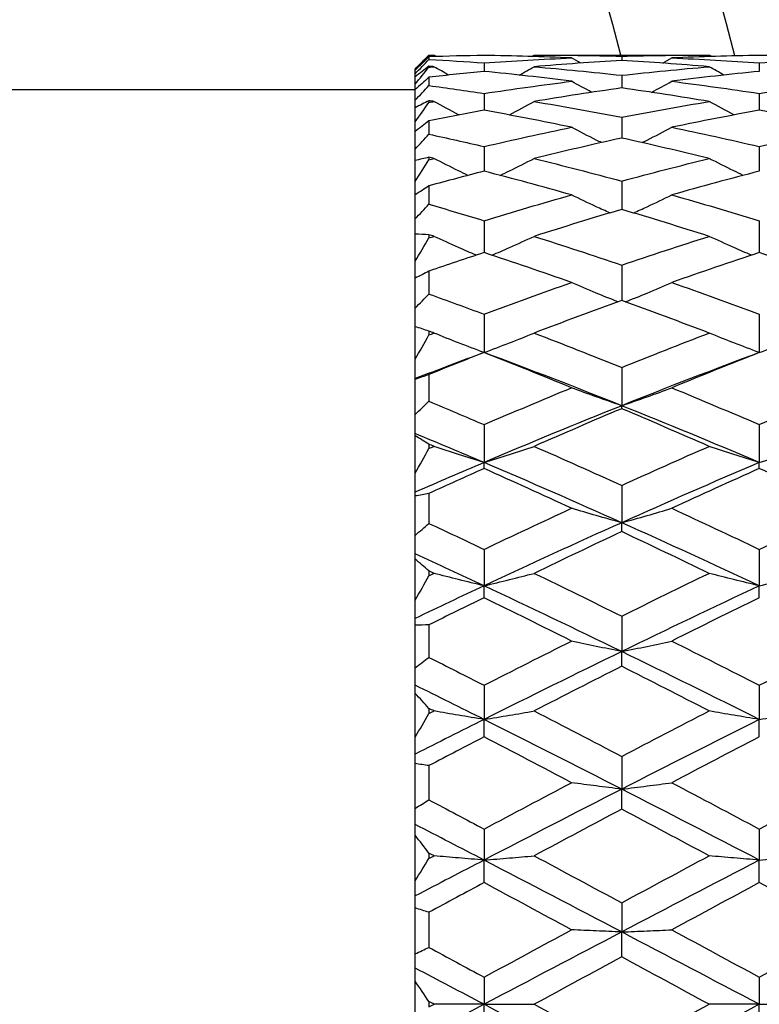
# Model space of a CAD drawing. Units: millimetres. Extents: x 32 to 1156, y 32 to 808.
# Drawn here: x 726 to 731, y 703 to 710 of the extents above; entities that cross this region are included whole.
import ezdxf

# ---------------------------------------------------------------- set-up
doc = ezdxf.new("R2010")
doc.units = ezdxf.units.MM
doc.header["$LTSCALE"] = 4
for name, color, linetype, lineweight, true_color in [('Dimension (ISO)', 7, 'Continuous', 18, 0x00003f), ('Visible (ISO)', 7, 'Continuous', 25, 0x00003f), ('Visible Narrow (ISO)', 7, 'Continuous', 25, 0x00003f)]:
    doc.layers.add(name, color=color, linetype=linetype, lineweight=lineweight, true_color=true_color)
doc.styles.add('Samuel Heath (ISO)', font='tahoma.ttf')
doc.dimstyles.new('Samuel Heath (ISO)', dxfattribs={"dimscale": 4, "dimtxt": 3, "dimasz": 2.5, "dimexe": 1, "dimexo": 1.5, "dimgap": 0.762, "dimtad": 0, "dimtih": 1, "dimtoh": 1, "dimrnd": 1e-08, "dimzin": 0, "dimdsep": 46, "dimtxsty": 'Samuel Heath (ISO)', "dimcen": 0.09, "dimdle": 10, "dimclrd": 256, "dimclre": 256, "dimclrt": 256, "dimazin": 0, "dimtfac": 1, "dimtmove": 0, "dimatfit": 3, "dimfxl": 0, "dimtolj": 1, "dimtzin": 0, "dimlwd": 15, "dimlwe": 15, "dimarcsym": 0})

# ---------------------------------------------------------------- blocks, each defined once
blk = doc.blocks.new('*D8')
at = {"layer": 'Defpoints', "color": 0, "transparency": 16777216}
for p in [(818.7741, 726.6707), (788.6069, 679.4908)]:
    blk.add_point(p, dxfattribs=at)
at = {"layer": 'Dimension (ISO)', "color": 176, "lineweight": 15, "true_color": 0x000080, "transparency": 16777216}
for p, q in [((813.3871, 718.2457), (793.9939, 687.9158)), ((788.6069, 679.4908), (750.7197, 620.2373)), ((750.7197, 620.2373), (740.7197, 620.2373))]:
    blk.add_line(p, q, dxfattribs=at)
at = {"layer": 'Dimension (ISO)', "color": 176, "true_color": 0x000080, "transparency": 16777216}
for points in [[(811.9829, 719.1435), (814.7912, 717.3479), (818.7741, 726.6707)], [(792.5897, 688.8136), (795.398, 687.018), (788.6069, 679.4908)]]:
    blk.add_solid(points, dxfattribs=at)
at = {"layer": 'Dimension (ISO)', "color": 176, "lineweight": 18, "true_color": 0x000080, "transparency": 16777216, "insert": (711.3076, 626.6998), "char_height": 12, "attachment_point": 2, "style": 'Samuel Heath (ISO)'}
blk.add_mtext('\\A1;∅56.00', dxfattribs=at)

msp = doc.modelspace()

# ---------------------------------------------------------------- linework, layer by layer
at = {"layer": 'Visible (ISO)'}
for p, q in [((728.5067, 709.8808), (728.6067, 709.9808)), ((728.6067, 709.9808), (728.6067, 709.9807)), ((728.6067, 709.9808), (728.6427, 709.9808)), ((729.3706, 709.9808), (730.6427, 709.9808)), ((730.0067, 709.9721), (730.0067, 709.9412)), ((728.6067, 709.9683), (728.6067, 709.9483)), ((729.0067, 709.9239), (729.0067, 709.8622)), ((731.0067, 709.9239), (731.0067, 709.8622)), ((728.5067, 709.8787), (728.5067, 709.8808)), ((728.5067, 709.8709), (728.5067, 709.8787)), ((728.5067, 709.8446), (728.5067, 709.8709)), ((728.5067, 709.8212), (728.5067, 709.8446)), ((728.6067, 709.8988), (728.6067, 709.8927)), ((730.0067, 709.8334), (730.0067, 709.7413)), ((728.5067, 709.7688), (728.5067, 709.8212)), ((728.5067, 709.73), (728.5067, 709.7688)), ((728.6067, 709.8188), (728.6067, 709.7591)), ((717.3067, 709.7308), (728.5067, 709.7308)), ((728.5067, 709.6517), (728.5067, 709.73)), ((729.0067, 709.7013), (729.0067, 709.5794)), ((731.0067, 709.7013), (731.0067, 709.5794)), ((728.5067, 709.5978), (728.5067, 709.6517)), ((728.6067, 709.6491), (728.6067, 709.637)), ((728.5067, 709.4941), (728.5067, 709.5978)), ((728.5067, 709.4254), (728.5067, 709.4941)), ((728.6067, 709.5034), (728.6067, 709.4055)), ((730.0067, 709.5284), (730.0067, 709.3775)), ((728.5067, 709.297), (728.5067, 709.4254)), ((728.5067, 709.2139), (728.5067, 709.297)), ((729.0067, 709.3157), (729.0067, 709.1367)), ((731.0067, 709.3157), (731.0067, 709.1367)), ((728.5067, 709.0616), (728.5067, 709.2139)), ((728.6067, 709.2376), (728.6067, 709.2198)), ((728.5067, 708.9646), (728.5067, 709.0616)), ((730.0067, 709.0646), (730.0067, 708.8585)), ((728.6067, 709.0298), (728.6067, 708.8961)), ((728.5067, 708.7893), (728.5067, 708.9646)), ((728.5067, 708.679), (728.5067, 708.7893)), ((729.0067, 708.7766), (729.0067, 708.5448)), ((731.0067, 708.7766), (731.0067, 708.5448)), ((728.5067, 708.4818), (728.5067, 708.679)), ((728.6067, 708.6745), (728.6067, 708.6515)), ((728.5067, 708.3589), (728.5067, 708.4818)), ((728.6067, 708.4097), (728.6067, 708.2436)), ((730.0067, 708.4535), (730.0067, 708.1974)), ((728.5067, 708.141), (728.5067, 708.3589)), ((728.5067, 708.0062), (728.5067, 708.141)), ((729.0067, 708.0972), (729.0067, 707.8184)), ((731.0067, 708.0972), (731.0067, 707.8184)), ((728.5067, 707.769), (728.5067, 708.0062)), ((728.6067, 707.9736), (728.6067, 707.9459)), ((728.5067, 707.6287), (728.5067, 707.769)), ((730.0067, 707.7101), (730.0067, 707.4321)), ((728.5067, 707.6232), (728.5067, 707.6287)), ((728.5067, 707.3681), (728.5067, 707.6232)), ((728.6067, 707.6585), (728.6067, 707.4639)), ((730.0067, 707.4102), (730.0067, 707.4321)), ((728.5067, 707.2287), (728.5067, 707.3681)), ((729.0067, 707.2943), (729.0067, 707.0189)), ((731.0067, 707.2943), (731.0067, 707.0189)), ((728.5067, 707.2122), (728.5067, 707.2287)), ((728.5067, 706.9408), (728.5067, 707.2122)), ((728.6067, 707.1523), (728.6067, 707.1206)), ((729.0067, 706.9753), (729.0067, 707.0189)), ((731.0067, 706.9753), (731.0067, 707.0189)), ((728.5067, 706.8031), (728.5067, 706.9408)), ((730.0067, 706.8527), (730.0067, 706.5815)), ((728.5067, 706.7757), (728.5067, 706.8031)), ((728.5067, 706.4896), (728.5067, 706.7757)), ((728.6067, 706.7945), (728.6067, 706.5763)), ((730.0067, 706.5164), (730.0067, 706.5815)), ((728.5067, 706.3545), (728.5067, 706.4896)), ((728.5067, 706.3164), (728.5067, 706.3545)), ((729.0067, 706.3877), (729.0067, 706.1225)), ((731.0067, 706.3877), (731.0067, 706.1225)), ((728.5067, 706.0175), (728.5067, 706.3164)), ((728.6067, 706.2307), (728.6067, 706.1959)), ((729.0067, 706.0363), (729.0067, 706.1225)), ((731.0067, 706.0363), (731.0067, 706.1225)), ((728.5067, 705.8858), (728.5067, 706.0175)), ((730.0067, 705.9024), (730.0067, 705.6447)), ((728.5067, 705.8372), (728.5067, 705.8858)), ((728.5067, 705.5272), (728.5067, 705.8372)), ((728.6067, 705.839), (728.6067, 705.6026)), ((730.0067, 705.538), (730.0067, 705.6447)), ((728.5067, 705.3997), (728.5067, 705.5272)), ((728.5067, 705.341), (728.5067, 705.3997)), ((729.0067, 705.3996), (729.0067, 705.1512)), ((731.0067, 705.3996), (731.0067, 705.1512)), ((728.5067, 705.0219), (728.5067, 705.341)), ((728.6067, 705.2316), (728.6067, 705.1944)), ((729.0067, 705.0246), (729.0067, 705.1512)), ((731.0067, 705.0246), (731.0067, 705.1512)), ((728.5067, 704.8994), (728.5067, 705.0219)), ((728.5067, 704.8308), (728.5067, 704.8994)), ((728.5067, 704.5046), (728.5067, 704.8308)), ((730.0067, 704.8826), (730.0067, 704.6448)), ((728.6067, 704.8157), (728.6067, 704.5669)), ((730.0067, 704.4991), (730.0067, 704.6448)), ((728.5067, 704.3879), (728.5067, 704.5046)), ((728.5067, 704.3099), (728.5067, 704.3879)), ((729.0067, 704.3545), (729.0067, 704.1289)), ((731.0067, 704.3545), (731.0067, 704.1289)), ((728.5067, 703.9785), (728.5067, 704.3099)), ((728.6067, 704.1795), (728.6067, 704.1408)), ((729.0067, 703.965), (729.0067, 704.1289)), ((731.0067, 703.965), (731.0067, 704.1289)), ((728.5067, 703.8683), (728.5067, 703.9785)), ((728.5067, 703.7813), (728.5067, 703.8683)), ((730.0067, 703.8185), (730.0067, 703.6064)), ((728.5067, 703.4469), (728.5067, 703.7813)), ((728.6067, 703.7496), (728.6067, 703.4945)), ((730.0067, 703.4253), (730.0067, 703.6064)), ((728.5067, 703.3438), (728.5067, 703.4469)), ((728.5067, 703.2485), (728.5067, 703.3438)), ((728.5067, 702.913), (728.5067, 703.2485)), ((729.0067, 703.2779), (729.0067, 703.0808)), ((731.0067, 703.2779), (731.0067, 703.0808)), ((728.6067, 703.1003), (728.6067, 703.0612)), ((729.0067, 703.0808), (728.6427, 703.0808)), ((729.0067, 703.0808), (729.3706, 703.0808)), ((729.0067, 702.8836), (729.0067, 703.0808)), ((731.0067, 703.0808), (730.6427, 703.0808)), ((731.0067, 703.0808), (731.3706, 703.0808)), ((731.0067, 702.8836), (731.0067, 703.0808))]:
    msp.add_line(p, q, dxfattribs=at)
msp.add_arc((703.6905, 703.0808), 28, 14.25308, 75.74692, dxfattribs=at)
for points in [[(728.5067, 709.8787), (728.5399, 709.9131), (728.5732, 709.9471), (728.6067, 709.9807)], [(728.6067, 709.9807), (728.6187, 709.9807), (728.6307, 709.9808), (728.6427, 709.9808)], [(729.0067, 709.9779), (728.8733, 709.9759), (728.74, 709.9727), (728.6067, 709.9683)], [(728.6614, 709.9701), (728.6552, 709.9736), (728.649, 709.9772), (728.6427, 709.9808)], [(729.6427, 709.9595), (729.4307, 709.9685), (729.2187, 709.9747), (729.0067, 709.9779)], [(729.3519, 709.9701), (729.3581, 709.9736), (729.3643, 709.9772), (729.3706, 709.9808)], [(729.3706, 709.9808), (729.5826, 709.9808), (729.7946, 709.9779), (730.0067, 709.9721)], [(730.0067, 709.9721), (730.2187, 709.9779), (730.4307, 709.9808), (730.6427, 709.9808)], [(731.0067, 709.9779), (730.7946, 709.9747), (730.5826, 709.9685), (730.3706, 709.9595)], [(730.6614, 709.9701), (730.6552, 709.9736), (730.649, 709.9772), (730.6427, 709.9808)], [(731.6427, 709.9595), (731.4307, 709.9685), (731.2187, 709.9747), (731.0067, 709.9779)], [(728.6067, 709.9683), (728.5732, 709.9358), (728.5399, 709.9033), (728.5067, 709.8709)], [(728.5067, 709.8446), (728.5399, 709.8791), (728.5732, 709.9137), (728.6067, 709.9483)], [(728.6067, 709.9483), (728.74, 709.9413), (728.8733, 709.9331), (729.0067, 709.9239)], [(729.0067, 709.9239), (729.2187, 709.9386), (729.4307, 709.9505), (729.6427, 709.9595)], [(730.0067, 709.9412), (729.7946, 709.9289), (729.5826, 709.9138), (729.3706, 709.8958)], [(729.7087, 709.9221), (729.6867, 709.9345), (729.6647, 709.9469), (729.6427, 709.9595)], [(730.6427, 709.8958), (730.4307, 709.9138), (730.2187, 709.9289), (730.0067, 709.9412)], [(730.3046, 709.9221), (730.3266, 709.9345), (730.3486, 709.9469), (730.3706, 709.9595)], [(730.3706, 709.9595), (730.5826, 709.9505), (730.7946, 709.9386), (731.0067, 709.9239)], [(731.0067, 709.9239), (731.2187, 709.9386), (731.4307, 709.9505), (731.6427, 709.9595)], [(728.6067, 709.8988), (728.5732, 709.8734), (728.5399, 709.8476), (728.5067, 709.8212)], [(728.5067, 709.7688), (728.5399, 709.8105), (728.5732, 709.8518), (728.6067, 709.8927)], [(728.6427, 709.8958), (728.6307, 709.8968), (728.6187, 709.8978), (728.6067, 709.8988)], [(728.6067, 709.8927), (728.6187, 709.8938), (728.6307, 709.8948), (728.6427, 709.8958)], [(729.0067, 709.8622), (728.8733, 709.8488), (728.74, 709.8344), (728.6067, 709.8188)], [(728.751, 709.8352), (728.7148, 709.8552), (728.6787, 709.8754), (728.6427, 709.8958)], [(729.6427, 709.7901), (729.4307, 709.8169), (729.2187, 709.841), (729.0067, 709.8622)], [(729.2623, 709.8352), (729.2985, 709.8552), (729.3346, 709.8754), (729.3706, 709.8958)], [(729.3706, 709.8958), (729.5826, 709.8778), (729.7946, 709.857), (730.0067, 709.8334)], [(730.0067, 709.8334), (730.2187, 709.857), (730.4307, 709.8778), (730.6427, 709.8958)], [(731.0067, 709.8622), (730.7946, 709.841), (730.5826, 709.8169), (730.3706, 709.7901)], [(730.751, 709.8352), (730.7148, 709.8552), (730.6787, 709.8754), (730.6427, 709.8958)], [(728.6067, 709.8188), (728.5732, 709.7891), (728.5399, 709.7595), (728.5067, 709.73)], [(728.5067, 709.6517), (728.5399, 709.6875), (728.5732, 709.7233), (728.6067, 709.7591)], [(728.6067, 709.7591), (728.74, 709.7409), (728.8733, 709.7217), (729.0067, 709.7013)], [(729.0067, 709.7013), (729.2187, 709.7337), (729.4307, 709.7633), (729.6427, 709.7901)], [(729.7895, 709.7096), (729.7404, 709.7361), (729.6915, 709.7629), (729.6427, 709.7901)], [(730.2238, 709.7096), (730.2729, 709.7361), (730.3218, 709.7629), (730.3706, 709.7901)], [(730.3706, 709.7901), (730.5826, 709.7633), (730.7946, 709.7337), (731.0067, 709.7013)], [(731.0067, 709.7013), (731.2187, 709.7337), (731.4307, 709.7633), (731.6427, 709.7901)], [(730.0067, 709.7413), (729.7946, 709.7113), (729.5826, 709.6786), (729.3706, 709.643)], [(730.6427, 709.643), (730.4307, 709.6786), (730.2187, 709.7113), (730.0067, 709.7413)], [(728.6067, 709.6491), (728.5732, 709.6325), (728.5399, 709.6154), (728.5067, 709.5978)], [(728.5067, 709.4941), (728.5399, 709.5421), (728.5732, 709.5897), (728.6067, 709.637)], [(728.6427, 709.643), (728.6307, 709.6451), (728.6187, 709.6471), (728.6067, 709.6491)], [(728.6067, 709.637), (728.6187, 709.639), (728.6307, 709.641), (728.6427, 709.643)], [(729.3706, 709.643), (729.5826, 709.6075), (729.7946, 709.5693), (730.0067, 709.5284)], [(730.0067, 709.5284), (730.2187, 709.5693), (730.4307, 709.6075), (730.6427, 709.643)], [(729.0067, 709.5794), (728.8733, 709.5552), (728.74, 709.5298), (728.6067, 709.5034)], [(729.6427, 709.4555), (729.4307, 709.4995), (729.2187, 709.5408), (729.0067, 709.5794)], [(731.0067, 709.5794), (730.7946, 709.5408), (730.5826, 709.4995), (730.3706, 709.4555)], [(731.6427, 709.4555), (731.4307, 709.4995), (731.2187, 709.5408), (731.0067, 709.5794)], [(728.6067, 709.5034), (728.5732, 709.4772), (728.5399, 709.4512), (728.5067, 709.4254)], [(728.5067, 709.297), (728.5399, 709.3333), (728.5732, 709.3694), (728.6067, 709.4055)], [(728.6067, 709.4055), (728.74, 709.3766), (728.8733, 709.3467), (729.0067, 709.3157)], [(729.0067, 709.3157), (729.2187, 709.3649), (729.4307, 709.4116), (729.6427, 709.4555)], [(730.3706, 709.4555), (730.5826, 709.4116), (730.7946, 709.3649), (731.0067, 709.3157)], [(731.0067, 709.3157), (731.2187, 709.3649), (731.4307, 709.4116), (731.6427, 709.4555)], [(730.0067, 709.3775), (729.7946, 709.3305), (729.5826, 709.2809), (729.3706, 709.2287)], [(730.6427, 709.2287), (730.4307, 709.2809), (730.2187, 709.3305), (730.0067, 709.3775)], [(728.6067, 709.2376), (728.5732, 709.2302), (728.5399, 709.2223), (728.5067, 709.2139)], [(728.5067, 709.0616), (728.5399, 709.1146), (728.5732, 709.1674), (728.6067, 709.2198)], [(728.6427, 709.2287), (728.6307, 709.2317), (728.6187, 709.2346), (728.6067, 709.2376)], [(728.6067, 709.2198), (728.6187, 709.2228), (728.6307, 709.2257), (728.6427, 709.2287)], [(729.3706, 709.2287), (729.5826, 709.1765), (729.7946, 709.1218), (730.0067, 709.0646)], [(730.0067, 709.0646), (730.2187, 709.1218), (730.4307, 709.1765), (730.6427, 709.2287)], [(729.0067, 709.1367), (728.8733, 709.102), (728.74, 709.0664), (728.6067, 709.0298)], [(729.6427, 708.964), (729.4307, 709.024), (729.2187, 709.0816), (729.0067, 709.1367)], [(731.0067, 709.1367), (730.7946, 709.0816), (730.5826, 709.024), (730.3706, 708.964)], [(728.6067, 709.0298), (728.5732, 709.0078), (728.5399, 708.9861), (728.5067, 708.9646)], [(729.0067, 708.7766), (729.2187, 708.8415), (729.4307, 708.9039), (729.6427, 708.964)], [(730.3706, 708.964), (730.5826, 708.9039), (730.7946, 708.8415), (731.0067, 708.7766)], [(728.5067, 708.7893), (728.5399, 708.8251), (728.5732, 708.8607), (728.6067, 708.8961)], [(728.6067, 708.8961), (728.74, 708.8572), (728.8733, 708.8174), (729.0067, 708.7766)], [(730.0067, 708.8585), (729.7946, 708.7957), (729.5826, 708.7305), (729.3706, 708.663)], [(730.6427, 708.663), (730.4307, 708.7305), (730.2187, 708.7957), (730.0067, 708.8585)], [(728.6067, 708.6745), (728.5732, 708.6764), (728.5399, 708.678), (728.5067, 708.679)], [(728.5067, 708.4818), (728.5399, 708.5386), (728.5732, 708.5951), (728.6067, 708.6515)], [(728.6427, 708.663), (728.6307, 708.6668), (728.6187, 708.6706), (728.6067, 708.6745)], [(728.6067, 708.6515), (728.6187, 708.6553), (728.6307, 708.6591), (728.6427, 708.663)], [(729.3706, 708.663), (729.5826, 708.5954), (729.7946, 708.5256), (730.0067, 708.4535)], [(730.0067, 708.4535), (730.2187, 708.5256), (730.4307, 708.5954), (730.6427, 708.663)], [(729.0067, 708.5448), (728.8733, 708.5007), (728.74, 708.4556), (728.6067, 708.4097)], [(729.6427, 708.3276), (729.4307, 708.4022), (729.2187, 708.4746), (729.0067, 708.5448)], [(731.0067, 708.5448), (730.7946, 708.4746), (730.5826, 708.4022), (730.3706, 708.3276)], [(731.6427, 708.3276), (731.4307, 708.4022), (731.2187, 708.4746), (731.0067, 708.5448)], [(728.6067, 708.4097), (728.5732, 708.3925), (728.5399, 708.3755), (728.5067, 708.3589)], [(729.0067, 708.0972), (729.2187, 708.1761), (729.4307, 708.2529), (729.6427, 708.3276)], [(730.3706, 708.3276), (730.5826, 708.2529), (730.7946, 708.1761), (731.0067, 708.0972)], [(728.5067, 708.141), (728.5399, 708.1754), (728.5732, 708.2096), (728.6067, 708.2436)], [(728.6067, 708.2436), (728.74, 708.1956), (728.8733, 708.1468), (729.0067, 708.0972)], [(730.0067, 708.1974), (729.7946, 708.1203), (729.5826, 708.041), (729.3706, 707.9598)], [(730.6427, 707.9598), (730.4307, 708.041), (730.2187, 708.1203), (730.0067, 708.1974)], [(728.6067, 707.9736), (728.5732, 707.9849), (728.5399, 707.9958), (728.5067, 708.0062)], [(728.6427, 707.9598), (728.6307, 707.9644), (728.6187, 707.969), (728.6067, 707.9736)], [(728.5067, 707.769), (728.5399, 707.8281), (728.5732, 707.8871), (728.6067, 707.9459)], [(728.6067, 707.9459), (728.6187, 707.9506), (728.6307, 707.9552), (728.6427, 707.9598)], [(729.3706, 707.9598), (729.5826, 707.8785), (729.7946, 707.7953), (730.0067, 707.7101)], [(730.0067, 707.7101), (730.2187, 707.7953), (730.4307, 707.8785), (730.6427, 707.9598)], [(729.0067, 707.8184), (728.84, 707.7564), (728.6733, 707.6931), (728.5067, 707.6287)], [(729.0067, 707.8184), (728.8733, 707.7658), (728.74, 707.7125), (728.6067, 707.6585)], [(730.0067, 707.4321), (729.6733, 707.5654), (729.34, 707.6943), (729.0067, 707.8184)], [(729.6427, 707.562), (729.4307, 707.6493), (729.2187, 707.7348), (729.0067, 707.8184)], [(731.0067, 707.8184), (730.6733, 707.6943), (730.34, 707.5654), (730.0067, 707.4321)], [(731.0067, 707.8184), (730.7946, 707.7348), (730.5826, 707.6493), (730.3706, 707.562)], [(728.6067, 707.6585), (728.5732, 707.6463), (728.5399, 707.6346), (728.5067, 707.6232)], [(729.0067, 707.2943), (729.2187, 707.3853), (729.4307, 707.4746), (729.6427, 707.562)], [(730.3706, 707.562), (730.5826, 707.4746), (730.7946, 707.3853), (731.0067, 707.2943)], [(731.0067, 707.2943), (731.2187, 707.3853), (731.4307, 707.4746), (731.6427, 707.562)], [(728.5067, 707.3681), (728.5399, 707.4003), (728.5732, 707.4323), (728.6067, 707.4639)], [(728.6067, 707.4639), (728.74, 707.4081), (728.8733, 707.3516), (729.0067, 707.2943)], [(730.0067, 707.4321), (729.6733, 707.2987), (729.34, 707.1608), (729.0067, 707.0189)], [(730.0067, 707.4102), (729.7946, 707.3207), (729.5826, 707.2294), (729.3706, 707.1365)], [(731.0067, 707.0189), (730.6733, 707.1608), (730.34, 707.2987), (730.0067, 707.4321)], [(730.6427, 707.1365), (730.4307, 707.2294), (730.2187, 707.3207), (730.0067, 707.4102)], [(729.0067, 707.0189), (728.84, 707.0899), (728.6733, 707.1598), (728.5067, 707.2287)], [(728.6067, 707.1523), (728.5732, 707.1727), (728.5399, 707.1927), (728.5067, 707.2122)], [(728.5067, 706.9408), (728.5399, 707.0008), (728.5732, 707.0608), (728.6067, 707.1206)], [(728.6427, 707.1365), (728.6307, 707.1418), (728.6187, 707.147), (728.6067, 707.1523)], [(728.6067, 707.1206), (728.6187, 707.1259), (728.6307, 707.1312), (728.6427, 707.1365)], [(729.3706, 707.1365), (729.5826, 707.0435), (729.7946, 706.9489), (730.0067, 706.8527)], [(730.0067, 706.8527), (730.2187, 706.9489), (730.4307, 707.0435), (730.6427, 707.1365)], [(729.0067, 707.0189), (728.84, 706.948), (728.6733, 706.876), (728.5067, 706.8031)], [(729.0067, 706.9753), (728.8733, 706.9157), (728.74, 706.8554), (728.6067, 706.7945)], [(730.0067, 706.5815), (729.6733, 706.7311), (729.34, 706.877), (729.0067, 707.0189)], [(729.6427, 706.686), (729.4307, 706.784), (729.2187, 706.8804), (729.0067, 706.9753)], [(731.0067, 707.0189), (730.6733, 706.877), (730.34, 706.7311), (730.0067, 706.5815)], [(731.0067, 706.9753), (730.7946, 706.8804), (730.5826, 706.784), (730.3706, 706.686)], [(731.6427, 706.686), (731.4307, 706.784), (731.2187, 706.8804), (731.0067, 706.9753)], [(728.6067, 706.7945), (728.5732, 706.7878), (728.5399, 706.7815), (728.5067, 706.7757)], [(729.0067, 706.3877), (729.2187, 706.4886), (729.4307, 706.588), (729.6427, 706.686)], [(730.3706, 706.686), (730.5826, 706.588), (730.7946, 706.4886), (731.0067, 706.3877)], [(731.0067, 706.3877), (731.2187, 706.4886), (731.4307, 706.588), (731.6427, 706.686)], [(728.5067, 706.4896), (728.5399, 706.5189), (728.5732, 706.5477), (728.6067, 706.5763)], [(728.6067, 706.5763), (728.74, 706.514), (728.8733, 706.4511), (729.0067, 706.3877)], [(730.0067, 706.5815), (729.6733, 706.4319), (729.34, 706.2788), (729.0067, 706.1225)], [(731.0067, 706.1225), (730.6733, 706.2788), (730.34, 706.4319), (730.0067, 706.5815)], [(730.0067, 706.5164), (729.7946, 706.4168), (729.5826, 706.3157), (729.3706, 706.2133)], [(730.6427, 706.2133), (730.4307, 706.3157), (730.2187, 706.4168), (730.0067, 706.5164)], [(729.0067, 706.1225), (728.84, 706.2006), (728.6733, 706.278), (728.5067, 706.3545)], [(728.6067, 706.2307), (728.5732, 706.2597), (728.5399, 706.2882), (728.5067, 706.3164)], [(728.5067, 706.0175), (728.5399, 706.0769), (728.5732, 706.1364), (728.6067, 706.1959)], [(728.6427, 706.2133), (728.6307, 706.2191), (728.6187, 706.2249), (728.6067, 706.2307)], [(728.6067, 706.1959), (728.6187, 706.2017), (728.6307, 706.2075), (728.6427, 706.2133)], [(729.3706, 706.2133), (729.5826, 706.1109), (729.7946, 706.0072), (730.0067, 705.9024)], [(730.0067, 705.9024), (730.2187, 706.0072), (730.4307, 706.1109), (730.6427, 706.2133)], [(729.0067, 706.1225), (728.84, 706.0444), (728.6733, 705.9654), (728.5067, 705.8858)], [(730.0067, 705.6447), (729.6733, 705.8068), (729.34, 705.9662), (729.0067, 706.1225)], [(731.0067, 706.1225), (730.6733, 705.9662), (730.34, 705.8068), (730.0067, 705.6447)], [(729.0067, 706.0363), (728.8733, 705.971), (728.74, 705.9053), (728.6067, 705.839)], [(729.6427, 705.7213), (729.4307, 705.8274), (729.2187, 705.9325), (729.0067, 706.0363)], [(731.0067, 706.0363), (730.7946, 705.9325), (730.5826, 705.8274), (730.3706, 705.7213)], [(728.6067, 705.839), (728.5732, 705.838), (728.5399, 705.8374), (728.5067, 705.8372)], [(729.0067, 705.3996), (729.2187, 705.5079), (729.4307, 705.6151), (729.6427, 705.7213)], [(730.3706, 705.7213), (730.5826, 705.6151), (730.7946, 705.5079), (731.0067, 705.3996)], [(731.0067, 705.3996), (731.2187, 705.5079), (731.4307, 705.6151), (731.6427, 705.7213)], [(730.0067, 705.6447), (729.6733, 705.4827), (729.34, 705.318), (729.0067, 705.1512)], [(731.0067, 705.1512), (730.6733, 705.318), (730.34, 705.4827), (730.0067, 705.6447)], [(728.5067, 705.5272), (728.5399, 705.5527), (728.5732, 705.5779), (728.6067, 705.6026)], [(728.6067, 705.6026), (728.74, 705.5354), (728.8733, 705.4677), (729.0067, 705.3996)], [(730.0067, 705.538), (729.7946, 705.4307), (729.5826, 705.3223), (729.3706, 705.213)], [(730.6427, 705.213), (730.4307, 705.3223), (730.2187, 705.4307), (730.0067, 705.538)], [(729.0067, 705.1512), (728.84, 705.2346), (728.6733, 705.3175), (728.5067, 705.3997)], [(728.6067, 705.2316), (728.5732, 705.2684), (728.5399, 705.3048), (728.5067, 705.341)], [(728.5067, 705.0219), (728.5399, 705.0793), (728.5732, 705.1368), (728.6067, 705.1944)], [(728.6427, 705.213), (728.6307, 705.2192), (728.6187, 705.2254), (728.6067, 705.2316)], [(728.6067, 705.1944), (728.6187, 705.2006), (728.6307, 705.2068), (728.6427, 705.213)], [(729.3706, 705.213), (729.5826, 705.1037), (729.7946, 704.9935), (730.0067, 704.8826)], [(730.0067, 704.8826), (730.2187, 704.9935), (730.4307, 705.1037), (730.6427, 705.213)], [(729.0067, 705.1512), (728.84, 705.0678), (728.6733, 704.9838), (728.5067, 704.8994)], [(730.0067, 704.6448), (729.6733, 704.8154), (729.34, 704.9844), (729.0067, 705.1512)], [(731.0067, 705.1512), (730.6733, 704.9844), (730.34, 704.8154), (730.0067, 704.6448)], [(729.0067, 705.0246), (728.8733, 704.9552), (728.74, 704.8856), (728.6067, 704.8157)], [(729.6427, 704.6915), (729.4307, 704.8033), (729.2187, 704.9143), (729.0067, 705.0246)], [(731.0067, 705.0246), (730.7946, 704.9143), (730.5826, 704.8033), (730.3706, 704.6915)], [(728.6067, 704.8157), (728.5732, 704.8203), (728.5399, 704.8253), (728.5067, 704.8308)], [(729.0067, 704.3545), (729.2187, 704.4674), (729.4307, 704.5798), (729.6427, 704.6915)], [(730.3706, 704.6915), (730.5826, 704.5798), (730.7946, 704.4674), (731.0067, 704.3545)], [(731.0067, 704.3545), (731.2187, 704.4674), (731.4307, 704.5798), (731.6427, 704.6915)], [(730.0067, 704.6448), (729.6733, 704.4743), (729.34, 704.3021), (729.0067, 704.1289)], [(731.0067, 704.1289), (730.6733, 704.3021), (730.34, 704.4743), (730.0067, 704.6448)], [(728.5067, 704.5046), (728.5399, 704.5258), (728.5732, 704.5465), (728.6067, 704.5669)], [(728.6067, 704.5669), (728.74, 704.4963), (728.8733, 704.4255), (729.0067, 704.3545)], [(730.0067, 704.4991), (729.7946, 704.3867), (729.5826, 704.2736), (729.3706, 704.1602)], [(730.6427, 704.1602), (730.4307, 704.2736), (730.2187, 704.3867), (730.0067, 704.4991)], [(729.0067, 704.1289), (728.84, 704.2155), (728.6733, 704.3018), (728.5067, 704.3879)], [(728.6067, 704.1795), (728.5732, 704.2232), (728.5399, 704.2667), (728.5067, 704.3099)], [(728.6427, 704.1602), (728.6307, 704.1666), (728.6187, 704.173), (728.6067, 704.1795)], [(728.5067, 703.9785), (728.5399, 704.0325), (728.5732, 704.0866), (728.6067, 704.1408)], [(729.0067, 704.1289), (728.84, 704.0422), (728.6733, 703.9554), (728.5067, 703.8683)], [(728.6067, 704.1408), (728.6187, 704.1473), (728.6307, 704.1537), (728.6427, 704.1602)], [(730.0067, 703.6064), (729.6733, 703.7813), (729.34, 703.9556), (729.0067, 704.1289)], [(729.3706, 704.1602), (729.5826, 704.0467), (729.7946, 703.9327), (730.0067, 703.8185)], [(730.0067, 703.8185), (730.2187, 703.9327), (730.4307, 704.0467), (730.6427, 704.1602)], [(731.0067, 704.1289), (730.6733, 703.9556), (730.34, 703.7813), (730.0067, 703.6064)], [(729.0067, 703.965), (728.8733, 703.8933), (728.74, 703.8215), (728.6067, 703.7496)], [(729.6427, 703.6221), (729.4307, 703.7367), (729.2187, 703.851), (729.0067, 703.965)], [(731.0067, 703.965), (730.7946, 703.851), (730.5826, 703.7367), (730.3706, 703.6221)], [(731.6427, 703.6221), (731.4307, 703.7367), (731.2187, 703.851), (731.0067, 703.965)], [(728.6067, 703.7496), (728.5732, 703.7597), (728.5399, 703.7703), (728.5067, 703.7813)], [(729.0067, 703.2779), (729.2187, 703.3928), (729.4307, 703.5076), (729.6427, 703.6221)], [(730.0067, 703.6064), (729.6733, 703.4316), (729.34, 703.2562), (729.0067, 703.0808)], [(731.0067, 703.0808), (730.6733, 703.2562), (730.34, 703.4316), (730.0067, 703.6064)], [(730.3706, 703.6221), (730.5826, 703.5076), (730.7946, 703.3928), (731.0067, 703.2779)], [(731.0067, 703.2779), (731.2187, 703.3928), (731.4307, 703.5076), (731.6427, 703.6221)], [(728.5067, 703.4469), (728.5399, 703.4632), (728.5732, 703.479), (728.6067, 703.4945)], [(728.6067, 703.4945), (728.74, 703.4224), (728.8733, 703.3502), (729.0067, 703.2779)], [(730.0067, 703.4253), (729.7946, 703.3106), (729.5826, 703.1957), (729.3706, 703.0808)], [(730.6427, 703.0808), (730.4307, 703.1957), (730.2187, 703.3106), (730.0067, 703.4253)], [(729.0067, 703.0808), (728.84, 703.1685), (728.6733, 703.2562), (728.5067, 703.3438)], [(728.6067, 703.1003), (728.5732, 703.1499), (728.5399, 703.1993), (728.5067, 703.2485)], [(728.6427, 703.0808), (728.6307, 703.0873), (728.6187, 703.0938), (728.6067, 703.1003)], [(729.0067, 703.0808), (728.84, 702.9931), (728.6733, 702.9054), (728.5067, 702.8177)], [(728.6067, 703.0612), (728.6187, 703.0677), (728.6307, 703.0742), (728.6427, 703.0808)], [(730.0067, 702.5551), (729.6733, 702.7299), (729.34, 702.9054), (729.0067, 703.0808)], [(729.3706, 703.0808), (729.5826, 702.9659), (729.7946, 702.8509), (730.0067, 702.7362)], [(731.0067, 703.0808), (730.6733, 702.9054), (730.34, 702.7299), (730.0067, 702.5551)], [(730.0067, 702.7362), (730.2187, 702.8509), (730.4307, 702.9659), (730.6427, 703.0808)]]:
    msp.add_open_spline(points, degree=3, dxfattribs=at)
for points, knots in [([(728.825, 709.5457), (728.8241, 709.5462), (728.8232, 709.5467), (728.7621, 709.5786), (728.7023, 709.6106), (728.6427, 709.643)], [0.02061964, 0.02061964, 0.02061964, 0.02061964, 0.02093369, 0.02093369, 0.04152754, 0.04152754, 0.04152754, 0.04152754]), ([(729.1883, 709.5457), (729.1892, 709.5462), (729.1901, 709.5467), (729.2512, 709.5786), (729.311, 709.6106), (729.3706, 709.643)], [0.02061964, 0.02061964, 0.02061964, 0.02061964, 0.02093369, 0.02093369, 0.04152754, 0.04152754, 0.04152754, 0.04152754]), ([(730.825, 709.5457), (730.8241, 709.5462), (730.8232, 709.5467), (730.7621, 709.5786), (730.7023, 709.6106), (730.6427, 709.643)], [0.02061964, 0.02061964, 0.02061964, 0.02061964, 0.02093369, 0.02093369, 0.04152754, 0.04152754, 0.04152754, 0.04152754]), ([(729.8583, 709.3442), (729.8463, 709.3502), (729.8343, 709.3563), (729.7621, 709.3929), (729.7023, 709.424), (729.6427, 709.4555)], [0.01683078, 0.01683078, 0.01683078, 0.01683078, 0.02093369, 0.02093369, 0.04152754, 0.04152754, 0.04152754, 0.04152754]), ([(730.155, 709.3442), (730.167, 709.3502), (730.179, 709.3563), (730.2512, 709.3929), (730.311, 709.424), (730.3706, 709.4555)], [0.01683078, 0.01683078, 0.01683078, 0.01683078, 0.02093369, 0.02093369, 0.04152754, 0.04152754, 0.04152754, 0.04152754]), ([(728.8898, 709.1061), (728.8672, 709.1169), (728.8447, 709.1279), (728.7621, 709.1683), (728.7023, 709.1983), (728.6427, 709.2287)], [0.01324739, 0.01324739, 0.01324739, 0.01324739, 0.02093369, 0.02093369, 0.04152754, 0.04152754, 0.04152754, 0.04152754]), ([(729.1235, 709.1061), (729.1461, 709.1169), (729.1686, 709.1279), (729.2512, 709.1683), (729.311, 709.1983), (729.3706, 709.2287)], [0.01324739, 0.01324739, 0.01324739, 0.01324739, 0.02093369, 0.02093369, 0.04152754, 0.04152754, 0.04152754, 0.04152754]), ([(730.8898, 709.1061), (730.8672, 709.1169), (730.8447, 709.1279), (730.7621, 709.1683), (730.7023, 709.1983), (730.6427, 709.2287)], [0.01324739, 0.01324739, 0.01324739, 0.01324739, 0.02093369, 0.02093369, 0.04152754, 0.04152754, 0.04152754, 0.04152754]), ([(729.92, 708.8327), (729.8873, 708.8477), (729.8548, 708.8628), (729.7621, 708.9062), (729.7023, 708.9348), (729.6427, 708.964)], [0.00981621, 0.00981621, 0.00981621, 0.00981621, 0.02093369, 0.02093369, 0.04152754, 0.04152754, 0.04152754, 0.04152754]), ([(730.0933, 708.8327), (730.126, 708.8477), (730.1585, 708.8628), (730.2512, 708.9062), (730.311, 708.9348), (730.3706, 708.964)], [0.00981621, 0.00981621, 0.00981621, 0.00981621, 0.02093369, 0.02093369, 0.04152754, 0.04152754, 0.04152754, 0.04152754]), ([(728.9493, 708.5258), (728.9068, 708.5441), (728.8645, 708.5626), (728.7621, 708.6081), (728.7023, 708.6353), (728.6427, 708.663)], [0.00649138, 0.00649138, 0.00649138, 0.00649138, 0.02093369, 0.02093369, 0.04152754, 0.04152754, 0.04152754, 0.04152754]), ([(729.064, 708.5258), (729.1065, 708.5441), (729.1488, 708.5626), (729.2512, 708.6081), (729.311, 708.6353), (729.3706, 708.663)], [0.00649138, 0.00649138, 0.00649138, 0.00649138, 0.02093369, 0.02093369, 0.04152754, 0.04152754, 0.04152754, 0.04152754]), ([(730.9493, 708.5258), (730.9068, 708.5441), (730.8645, 708.5626), (730.7621, 708.6081), (730.7023, 708.6353), (730.6427, 708.663)], [0.00649138, 0.00649138, 0.00649138, 0.00649138, 0.02093369, 0.02093369, 0.04152754, 0.04152754, 0.04152754, 0.04152754]), ([(729.9781, 708.187), (729.9259, 708.208), (729.874, 708.2293), (729.7621, 708.276), (729.7023, 708.3016), (729.6427, 708.3276)], [0.00323198, 0.00323198, 0.00323198, 0.00323198, 0.02093369, 0.02093369, 0.04152754, 0.04152754, 0.04152754, 0.04152754]), ([(730.0352, 708.187), (730.0874, 708.208), (730.1393, 708.2293), (730.2512, 708.276), (730.311, 708.3016), (730.3706, 708.3276)], [0.00323198, 0.00323198, 0.00323198, 0.00323198, 0.02093369, 0.02093369, 0.04152754, 0.04152754, 0.04152754, 0.04152754]), ([(729.0067, 707.8184), (728.9449, 707.8414), (728.8834, 707.8647), (728.7621, 707.9119), (728.7023, 707.9356), (728.6427, 707.9598)], [0, 0, 0, 0, 0.02093369, 0.02093369, 0.04152754, 0.04152754, 0.04152754, 0.04152754]), ([(729.0067, 707.8184), (729.0684, 707.8414), (729.1299, 707.8647), (729.2512, 707.9119), (729.311, 707.9356), (729.3706, 707.9598)], [0, 0, 0, 0, 0.02093369, 0.02093369, 0.04152754, 0.04152754, 0.04152754, 0.04152754]), ([(731.0067, 707.8184), (730.9449, 707.8414), (730.8834, 707.8647), (730.7621, 707.9119), (730.7023, 707.9356), (730.6427, 707.9598)], [0, 0, 0, 0, 0.02093369, 0.02093369, 0.04152754, 0.04152754, 0.04152754, 0.04152754]), ([(731.0067, 707.8184), (731.0684, 707.8414), (731.1299, 707.8647), (731.2512, 707.9119), (731.311, 707.9356), (731.3706, 707.9598)], [0, 0, 0, 0, 0.02093369, 0.02093369, 0.04152754, 0.04152754, 0.04152754, 0.04152754]), ([(730.0067, 707.4321), (729.9449, 707.4532), (729.8834, 707.4746), (729.7621, 707.5179), (729.7023, 707.5398), (729.6427, 707.562)], [0, 0, 0, 0, 0.02093369, 0.02093369, 0.04152754, 0.04152754, 0.04152754, 0.04152754]), ([(730.0067, 707.4321), (730.0684, 707.4532), (730.1299, 707.4746), (730.2512, 707.5179), (730.311, 707.5398), (730.3706, 707.562)], [0, 0, 0, 0, 0.02093369, 0.02093369, 0.04152754, 0.04152754, 0.04152754, 0.04152754]), ([(729.0067, 707.0189), (728.9449, 707.038), (728.8834, 707.0574), (728.7621, 707.0966), (728.7023, 707.1164), (728.6427, 707.1365)], [0, 0, 0, 0, 0.02093369, 0.02093369, 0.04152754, 0.04152754, 0.04152754, 0.04152754]), ([(729.0067, 707.0189), (729.0684, 707.038), (729.1299, 707.0574), (729.2512, 707.0966), (729.311, 707.1164), (729.3706, 707.1365)], [0, 0, 0, 0, 0.02093369, 0.02093369, 0.04152754, 0.04152754, 0.04152754, 0.04152754]), ([(731.0067, 707.0189), (730.9449, 707.038), (730.8834, 707.0574), (730.7621, 707.0966), (730.7023, 707.1164), (730.6427, 707.1365)], [0, 0, 0, 0, 0.02093369, 0.02093369, 0.04152754, 0.04152754, 0.04152754, 0.04152754]), ([(731.0067, 707.0189), (731.0684, 707.038), (731.1299, 707.0574), (731.2512, 707.0966), (731.311, 707.1164), (731.3706, 707.1365)], [0, 0, 0, 0, 0.02093369, 0.02093369, 0.04152754, 0.04152754, 0.04152754, 0.04152754]), ([(730.0067, 706.5815), (729.9449, 706.5985), (729.8834, 706.6157), (729.7621, 706.6506), (729.7023, 706.6681), (729.6427, 706.686)], [0, 0, 0, 0, 0.02093369, 0.02093369, 0.04152754, 0.04152754, 0.04152754, 0.04152754]), ([(730.0067, 706.5815), (730.0684, 706.5985), (730.1299, 706.6157), (730.2512, 706.6506), (730.311, 706.6681), (730.3706, 706.686)], [0, 0, 0, 0, 0.02093369, 0.02093369, 0.04152754, 0.04152754, 0.04152754, 0.04152754]), ([(729.0067, 706.1225), (728.9449, 706.1372), (728.8834, 706.1523), (728.7621, 706.1825), (728.7023, 706.1978), (728.6427, 706.2133)], [0, 0, 0, 0, 0.02093369, 0.02093369, 0.04152754, 0.04152754, 0.04152754, 0.04152754]), ([(729.0067, 706.1225), (729.0684, 706.1372), (729.1299, 706.1523), (729.2512, 706.1825), (729.311, 706.1978), (729.3706, 706.2133)], [0, 0, 0, 0, 0.02093369, 0.02093369, 0.04152754, 0.04152754, 0.04152754, 0.04152754]), ([(731.0067, 706.1225), (730.9449, 706.1372), (730.8834, 706.1523), (730.7621, 706.1825), (730.7023, 706.1978), (730.6427, 706.2133)], [0, 0, 0, 0, 0.02093369, 0.02093369, 0.04152754, 0.04152754, 0.04152754, 0.04152754]), ([(731.0067, 706.1225), (731.0684, 706.1372), (731.1299, 706.1523), (731.2512, 706.1825), (731.311, 706.1978), (731.3706, 706.2133)], [0, 0, 0, 0, 0.02093369, 0.02093369, 0.04152754, 0.04152754, 0.04152754, 0.04152754]), ([(730.0067, 705.6447), (729.9449, 705.6572), (729.8834, 705.6698), (729.7621, 705.6953), (729.7023, 705.7082), (729.6427, 705.7213)], [0, 0, 0, 0, 0.02093369, 0.02093369, 0.04152754, 0.04152754, 0.04152754, 0.04152754]), ([(730.0067, 705.6447), (730.0684, 705.6572), (730.1299, 705.6698), (730.2512, 705.6953), (730.311, 705.7082), (730.3706, 705.7213)], [0, 0, 0, 0, 0.02093369, 0.02093369, 0.04152754, 0.04152754, 0.04152754, 0.04152754]), ([(729.0067, 705.1512), (728.9449, 705.1612), (728.8834, 705.1714), (728.7621, 705.192), (728.7023, 705.2024), (728.6427, 705.213)], [0, 0, 0, 0, 0.02093369, 0.02093369, 0.04152754, 0.04152754, 0.04152754, 0.04152754]), ([(729.0067, 705.1512), (729.0684, 705.1612), (729.1299, 705.1714), (729.2512, 705.192), (729.311, 705.2024), (729.3706, 705.213)], [0, 0, 0, 0, 0.02093369, 0.02093369, 0.04152754, 0.04152754, 0.04152754, 0.04152754]), ([(731.0067, 705.1512), (730.9449, 705.1612), (730.8834, 705.1714), (730.7621, 705.192), (730.7023, 705.2024), (730.6427, 705.213)], [0, 0, 0, 0, 0.02093369, 0.02093369, 0.04152754, 0.04152754, 0.04152754, 0.04152754]), ([(731.0067, 705.1512), (731.0684, 705.1612), (731.1299, 705.1714), (731.2512, 705.192), (731.311, 705.2024), (731.3706, 705.213)], [0, 0, 0, 0, 0.02093369, 0.02093369, 0.04152754, 0.04152754, 0.04152754, 0.04152754]), ([(730.0067, 704.6448), (729.9449, 704.6524), (729.8834, 704.6601), (729.7621, 704.6757), (729.7023, 704.6836), (729.6427, 704.6915)], [0, 0, 0, 0, 0.02093369, 0.02093369, 0.04152754, 0.04152754, 0.04152754, 0.04152754]), ([(730.0067, 704.6448), (730.0684, 704.6524), (730.1299, 704.6601), (730.2512, 704.6757), (730.311, 704.6836), (730.3706, 704.6915)], [0, 0, 0, 0, 0.02093369, 0.02093369, 0.04152754, 0.04152754, 0.04152754, 0.04152754]), ([(729.0067, 704.1289), (728.9449, 704.134), (728.8834, 704.1391), (728.7621, 704.1496), (728.7023, 704.1548), (728.6427, 704.1602)], [0, 0, 0, 0, 0.02093369, 0.02093369, 0.04152754, 0.04152754, 0.04152754, 0.04152754]), ([(729.0067, 704.1289), (729.0684, 704.134), (729.1299, 704.1391), (729.2512, 704.1496), (729.311, 704.1548), (729.3706, 704.1602)], [0, 0, 0, 0, 0.02093369, 0.02093369, 0.04152754, 0.04152754, 0.04152754, 0.04152754]), ([(731.0067, 704.1289), (730.9449, 704.134), (730.8834, 704.1391), (730.7621, 704.1496), (730.7023, 704.1548), (730.6427, 704.1602)], [0, 0, 0, 0, 0.02093369, 0.02093369, 0.04152754, 0.04152754, 0.04152754, 0.04152754]), ([(731.0067, 704.1289), (731.0684, 704.134), (731.1299, 704.1391), (731.2512, 704.1496), (731.311, 704.1548), (731.3706, 704.1602)], [0, 0, 0, 0, 0.02093369, 0.02093369, 0.04152754, 0.04152754, 0.04152754, 0.04152754]), ([(730.0067, 703.6064), (729.9449, 703.609), (729.8834, 703.6116), (729.7621, 703.6168), (729.7023, 703.6194), (729.6427, 703.6221)], [0, 0, 0, 0, 0.02093369, 0.02093369, 0.04152754, 0.04152754, 0.04152754, 0.04152754]), ([(730.0067, 703.6064), (730.0684, 703.609), (730.1299, 703.6116), (730.2512, 703.6168), (730.311, 703.6194), (730.3706, 703.6221)], [0, 0, 0, 0, 0.02093369, 0.02093369, 0.04152754, 0.04152754, 0.04152754, 0.04152754])]:
    msp.add_open_spline(points, degree=3, knots=knots, dxfattribs=at)
at = {"layer": 'Visible Narrow (ISO)'}
msp.add_arc((703.6905, 703.0808), 27.2, 14.69517, 75.30483, dxfattribs=at)

# ---------------------------------------------------------------- dimensions: what is measured, and where the dimension line sits
at = {"layer": 'Dimension (ISO)', "color": 176, "lineweight": 18, "true_color": 0x000080}
dim = msp.add_diameter_dim_2p(p1=(818.7741, 726.6707), p2=(788.6069, 679.4908), dimstyle='Samuel Heath (ISO)', override={"dimgap": 0.762, "dimdec": 2, "dimlfac": 1, "dimtol": 0, "dimlim": 0, "dimtp": 0, "dimtm": 0, "dimtdec": 2, "dimatfit": 2}, dxfattribs=at)
dim.commit()
dim.dimension.update_dxf_attribs({"geometry": '*D8', "text_midpoint": (711.3076, 620.2373), "dimtype": 163})

doc.saveas('drawing.dxf')
